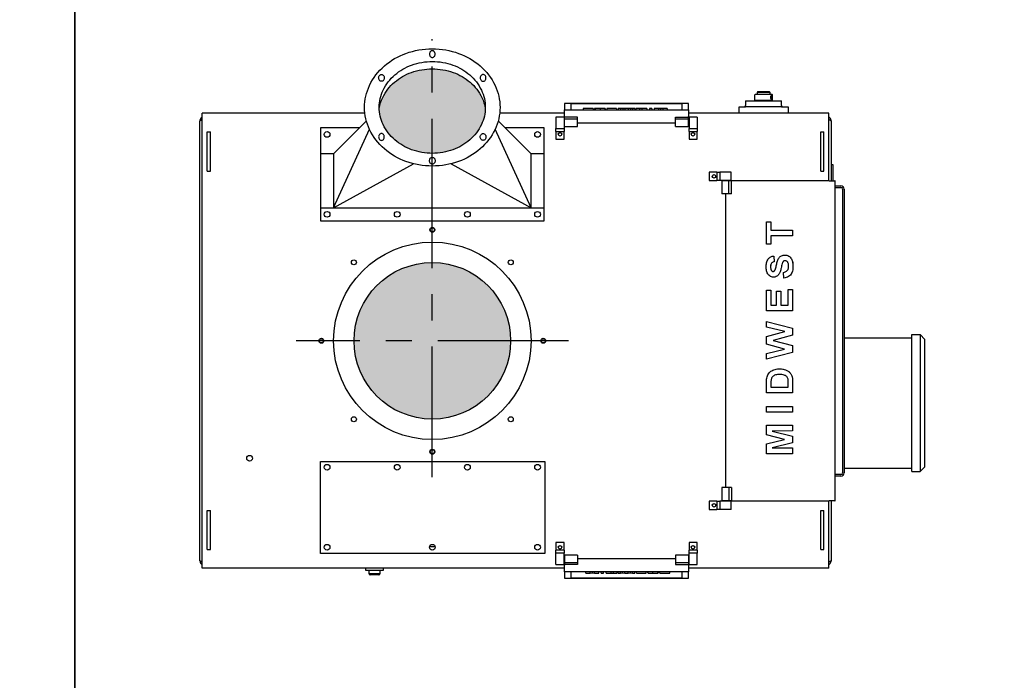
# Model space of a CAD drawing. Extents: x -181 to 1029, y -1270 to -471.
# Drawn here: x 271 to 346, y -923 to -872 of the extents above; entities that cross this region are included whole.
import ezdxf

# ---------------------------------------------------------------- set-up
doc = ezdxf.new("R2010")
doc.units = 0
doc.header["$LTSCALE"] = 8
doc.header["$MEASUREMENT"] = 0
doc.linetypes.add('CENTER', pattern=[2, 1.25, -0.25, 0.25, -0.25])
doc.layers.get('0').update_dxf_attribs({"linetype": 'CONTINUOUS'})
for name, color, linetype in [('C', 3, 'CENTER'), ('CA', 231, 'CONTINUOUS'), ('ELEC', 3, 'CONTINUOUS'), ('FLOWAREA', 200, 'CONTINUOUS')]:
    doc.layers.add(name, color=color, linetype=linetype)

# ---------------------------------------------------------------- blocks, each defined once
blk = doc.blocks.new('MIDWEST TOP')
for p, q in [((25.602, 7.409), (25.602, 9.127)), ((25.602, 9.127), (25.935, 9.127)), ((25.935, 9.127), (25.935, 8.486)), ((25.935, 9.127), (25.936, 9.127)), ((25.936, 9.127), (25.936, 8.486)), ((25.935, 8.486), (27.602, 8.486)), ((27.602, 8.486), (27.602, 8.05)), ((27.602, 8.486), (27.603, 8.486)), ((27.603, 8.486), (27.603, 8.05)), ((27.602, 8.05), (25.935, 8.05)), ((25.935, 8.05), (25.935, 7.409)), ((25.936, 8.05), (25.936, 7.409)), ((27.602, 8.05), (27.603, 8.05)), ((25.935, 7.409), (25.602, 7.409)), ((25.935, 7.409), (25.936, 7.409)), ((26.166, 6.494), (26.192, 6.058)), ((26.166, 6.494), (26.167, 6.494)), ((26.167, 6.494), (26.193, 6.058)), ((26.192, 6.058), (26.193, 6.058)), ((27.014, 6.571), (27.015, 6.571)), ((25.91, 5.672), (25.911, 5.672)), ((25.98, 5.381), (25.982, 5.381)), ((26.724, 5.577), (26.725, 5.577)), ((26.811, 5.93), (26.812, 5.93)), ((27.627, 5.699), (27.628, 5.699)), ((26.129, 4.878), (26.13, 4.878)), ((26.527, 5.079), (26.528, 5.079)), ((26.935, 4.801), (26.91, 5.237)), ((26.935, 4.801), (26.936, 4.801)), ((25.602, 2.296), (25.602, 3.886)), ((25.602, 3.886), (25.935, 3.886)), ((25.935, 3.886), (25.936, 3.886)), ((25.935, 3.886), (25.935, 2.732)), ((25.936, 3.886), (25.936, 2.732)), ((26.371, 3.809), (26.704, 3.809)), ((26.371, 2.732), (26.371, 3.809)), ((26.704, 3.809), (26.705, 3.809)), ((26.704, 3.809), (26.704, 2.732)), ((26.705, 3.809), (26.705, 2.732)), ((27.268, 3.937), (27.602, 3.937)), ((27.268, 2.732), (27.268, 3.937)), ((27.602, 3.937), (27.602, 2.296)), ((27.602, 3.937), (27.603, 3.937)), ((27.603, 3.937), (27.603, 2.296)), ((27.602, 2.296), (25.602, 2.296)), ((25.935, 2.732), (26.371, 2.732)), ((26.704, 2.732), (27.268, 2.732)), ((27.602, 2.296), (27.603, 2.296)), ((25.602, 1.483), (27.602, 0.979)), ((25.602, 1.483), (25.603, 1.483)), ((25.602, 1.035), (25.602, 1.483)), ((26.999, 0.701), (25.602, 1.035)), ((25.603, 1.483), (27.603, 0.979)), ((27.602, 0.979), (27.603, 0.979)), ((27.602, 0.979), (27.602, 0.425)), ((27.603, 0.979), (27.603, 0.425)), ((25.602, 0.336), (26.999, 0.701)), ((25.602, -0.263), (25.602, 0.336)), ((27.602, 0.425), (26.107, 0.035)), ((26.107, 0.035), (27.602, -0.367)), ((26.107, 0.035), (26.108, 0.035)), ((27.603, 0.425), (26.108, 0.035)), ((26.108, 0.035), (27.603, -0.367)), ((27.602, 0.425), (27.603, 0.425)), ((26.976, -0.632), (25.602, -0.263)), ((25.602, -0.966), (26.976, -0.632)), ((27.602, -0.367), (27.602, -0.902)), ((27.602, -0.367), (27.603, -0.367)), ((27.603, -0.367), (27.603, -0.902)), ((27.602, -0.902), (25.602, -1.414)), ((25.602, -1.414), (25.602, -0.966)), ((25.602, -1.414), (25.603, -1.414)), ((27.603, -0.902), (25.603, -1.414)), ((27.602, -0.902), (27.603, -0.902)), ((26.621, -2.15), (26.622, -2.15)), ((27.047, -2.218), (27.048, -2.218)), ((25.954, -2.976), (25.955, -2.976)), ((27.4, -2.453), (27.401, -2.453)), ((27.559, -2.766), (27.56, -2.766)), ((25.602, -3.996), (25.602, -3.184)), ((25.935, -3.353), (25.935, -3.56)), ((25.935, -3.353), (25.936, -3.353)), ((25.935, -3.56), (27.268, -3.56)), ((25.936, -3.353), (25.936, -3.56)), ((27.268, -3.56), (27.268, -3.217)), ((27.602, -3.16), (27.602, -3.996)), ((27.602, -3.16), (27.603, -3.16)), ((27.603, -3.16), (27.603, -3.996)), ((27.602, -3.996), (25.602, -3.996)), ((27.602, -3.996), (27.603, -3.996)), ((25.602, -5.04), (27.602, -5.04)), ((25.602, -5.476), (25.602, -5.04)), ((27.602, -5.04), (27.602, -5.476)), ((27.602, -5.04), (27.603, -5.04)), ((27.603, -5.04), (27.603, -5.476)), ((27.602, -5.476), (25.602, -5.476)), ((27.602, -5.476), (27.603, -5.476)), ((25.602, -6.468), (27.602, -6.468)), ((25.602, -7.213), (25.602, -6.468)), ((27.602, -6.468), (27.603, -6.468)), ((27.602, -6.468), (27.602, -6.904)), ((27.603, -6.468), (27.603, -6.904)), ((26.966, -7.558), (25.602, -7.213)), ((27.602, -6.904), (26.027, -6.917)), ((26.027, -6.917), (27.602, -7.302)), ((26.027, -6.917), (26.028, -6.917)), ((27.603, -6.904), (26.028, -6.917)), ((26.028, -6.917), (27.603, -7.302)), ((27.602, -6.904), (27.603, -6.904)), ((27.602, -7.302), (27.602, -7.814)), ((27.602, -7.302), (27.603, -7.302)), ((27.603, -7.302), (27.603, -7.814)), ((25.602, -7.902), (26.966, -7.558)), ((25.602, -8.647), (25.602, -7.902)), ((27.602, -7.814), (26.027, -8.199)), ((26.027, -8.199), (27.602, -8.211)), ((26.027, -8.199), (26.028, -8.199)), ((27.603, -7.814), (26.028, -8.199)), ((26.028, -8.199), (27.603, -8.211)), ((27.602, -7.814), (27.603, -7.814)), ((27.602, -8.211), (27.602, -8.647)), ((27.602, -8.211), (27.603, -8.211)), ((27.603, -8.211), (27.603, -8.647)), ((27.602, -8.647), (25.602, -8.647)), ((27.602, -8.647), (27.603, -8.647))]:
    blk.add_line(p, q)
for points, knots in [([(25.576, 5.666), (25.577, 5.719), (25.58, 5.826), (25.603, 5.984), (25.649, 6.138), (25.722, 6.268), (25.817, 6.369), (25.922, 6.438), (26.041, 6.483), (26.124, 6.49), (26.166, 6.494)], [0, 0, 0, 0, 0.140134, 0.280245, 0.420278, 0.560125, 0.670091, 0.780045, 0.889989, 1, 1, 1, 1]), ([(26.192, 6.058), (26.159, 6.05), (26.095, 6.036), (26.007, 5.985), (25.943, 5.898), (25.913, 5.789), (25.911, 5.711), (25.91, 5.672)], [0, 0, 0, 0, 0.186976, 0.373491, 0.559498, 0.779477, 1, 1, 1, 1]), ([(26.193, 6.058), (26.16, 6.05), (26.096, 6.036), (26.008, 5.985), (25.944, 5.898), (25.914, 5.789), (25.912, 5.711), (25.911, 5.672)], [0, 0, 0, 0, 0.186968, 0.373492, 0.559494, 0.779477, 1, 1, 1, 1]), ([(26.221, 5.379), (26.244, 5.425), (26.291, 5.518), (26.329, 5.67), (26.363, 5.823), (26.399, 5.975), (26.442, 6.116), (26.491, 6.246), (26.558, 6.358), (26.648, 6.454), (26.758, 6.525), (26.884, 6.565), (26.971, 6.569), (27.014, 6.571)], [0, 0, 0, 0, 0.099757, 0.199855, 0.299965, 0.400071, 0.500168, 0.583554, 0.666889, 0.750202, 0.833452, 0.916689, 1, 1, 1, 1]), ([(27.018, 6.135), (26.998, 6.133), (26.959, 6.13), (26.906, 6.101), (26.864, 6.054), (26.833, 5.996), (26.818, 5.952), (26.811, 5.93)], [0, 0, 0, 0, 0.186523, 0.372869, 0.559459, 0.779624, 1, 1, 1, 1]), ([(27.019, 6.135), (26.999, 6.133), (26.96, 6.13), (26.907, 6.101), (26.866, 6.054), (26.834, 5.996), (26.819, 5.952), (26.812, 5.93)], [0, 0, 0, 0, 0.186525, 0.372873, 0.559455, 0.779621, 1, 1, 1, 1]), ([(27.014, 6.571), (27.064, 6.567), (27.164, 6.559), (27.301, 6.494), (27.42, 6.402), (27.51, 6.281), (27.57, 6.143), (27.606, 5.997), (27.625, 5.849), (27.627, 5.749), (27.627, 5.699)], [0, 0, 0, 0, 0.124819, 0.249678, 0.374586, 0.499521, 0.624543, 0.749663, 0.874814, 1, 1, 1, 1]), ([(27.015, 6.571), (27.065, 6.567), (27.165, 6.559), (27.302, 6.494), (27.421, 6.402), (27.511, 6.281), (27.571, 6.143), (27.607, 5.997), (27.626, 5.849), (27.628, 5.749), (27.628, 5.699)], [0, 0, 0, 0, 0.124815, 0.249675, 0.374583, 0.499519, 0.624542, 0.749662, 0.874814, 1, 1, 1, 1]), ([(27.294, 5.71), (27.293, 5.741), (27.292, 5.804), (27.276, 5.896), (27.246, 5.978), (27.202, 6.043), (27.151, 6.092), (27.089, 6.128), (27.042, 6.132), (27.018, 6.135)], [0, 0, 0, 0, 0.166921, 0.333774, 0.500397, 0.62544, 0.750482, 0.875303, 1, 1, 1, 1]), ([(26.129, 4.878), (26.078, 4.883), (25.978, 4.892), (25.843, 4.966), (25.733, 5.07), (25.655, 5.204), (25.606, 5.352), (25.58, 5.508), (25.578, 5.613), (25.576, 5.666)], [0, 0, 0, 0, 0.139819, 0.2797, 0.419514, 0.559499, 0.706274, 0.853105, 1, 1, 1, 1]), ([(25.91, 5.672), (25.91, 5.643), (25.912, 5.587), (25.925, 5.509), (25.947, 5.439), (25.969, 5.401), (25.98, 5.381)], [0, 0, 0, 0, 0.280105, 0.560121, 0.780087, 1, 1, 1, 1]), ([(25.911, 5.672), (25.911, 5.643), (25.913, 5.587), (25.926, 5.509), (25.948, 5.439), (25.97, 5.401), (25.982, 5.381)], [0, 0, 0, 0, 0.280105, 0.560119, 0.78008, 1, 1, 1, 1]), ([(25.98, 5.381), (25.989, 5.371), (26.005, 5.349), (26.045, 5.32), (26.08, 5.317), (26.102, 5.314)], [0, 0, 0, 0, 0.280616, 0.561248, 1, 1, 1, 1]), ([(25.982, 5.381), (25.99, 5.371), (26.006, 5.349), (26.047, 5.32), (26.082, 5.317), (26.103, 5.314)], [0, 0, 0, 0, 0.280615, 0.561218, 1, 1, 1, 1]), ([(26.102, 5.314), (26.115, 5.315), (26.141, 5.317), (26.184, 5.338), (26.207, 5.363), (26.221, 5.379)], [0, 0, 0, 0, 0.280088, 0.560575, 1, 1, 1, 1]), ([(26.724, 5.577), (26.712, 5.528), (26.688, 5.43), (26.644, 5.297), (26.595, 5.177), (26.55, 5.112), (26.527, 5.079)], [0, 0, 0, 0, 0.280101, 0.560175, 0.780162, 1, 1, 1, 1]), ([(26.725, 5.577), (26.713, 5.528), (26.69, 5.43), (26.646, 5.297), (26.596, 5.177), (26.551, 5.112), (26.528, 5.079)], [0, 0, 0, 0, 0.280102, 0.560172, 0.780163, 1, 1, 1, 1]), ([(26.811, 5.93), (26.793, 5.865), (26.762, 5.748), (26.735, 5.629), (26.724, 5.577)], [0, 0, 0, 0, 0.559959, 1, 1, 1, 1]), ([(26.812, 5.93), (26.794, 5.865), (26.763, 5.748), (26.736, 5.629), (26.725, 5.577)], [0, 0, 0, 0, 0.559962, 1, 1, 1, 1]), ([(26.91, 5.237), (26.95, 5.247), (27.032, 5.267), (27.144, 5.327), (27.224, 5.415), (27.269, 5.514), (27.291, 5.611), (27.293, 5.677), (27.294, 5.71)], [0, 0, 0, 0, 0.186826, 0.373367, 0.55952, 0.706247, 0.853078, 1, 1, 1, 1]), ([(27.627, 5.699), (27.626, 5.64), (27.623, 5.522), (27.592, 5.347), (27.532, 5.18), (27.431, 5.029), (27.289, 4.911), (27.118, 4.833), (26.996, 4.812), (26.935, 4.801)], [0, 0, 0, 0, 0.140175, 0.280305, 0.420319, 0.560186, 0.706675, 0.853261, 1, 1, 1, 1]), ([(27.628, 5.699), (27.627, 5.64), (27.624, 5.522), (27.593, 5.347), (27.533, 5.18), (27.432, 5.029), (27.29, 4.911), (27.119, 4.833), (26.997, 4.812), (26.936, 4.801)], [0, 0, 0, 0, 0.140175, 0.280305, 0.42032, 0.560188, 0.706675, 0.853261, 1, 1, 1, 1]), ([(26.527, 5.079), (26.498, 5.047), (26.441, 4.983), (26.337, 4.92), (26.231, 4.883), (26.163, 4.88), (26.129, 4.878)], [0, 0, 0, 0, 0.280066, 0.55984, 0.779878, 1, 1, 1, 1]), ([(26.528, 5.079), (26.5, 5.047), (26.442, 4.983), (26.338, 4.92), (26.232, 4.883), (26.164, 4.88), (26.13, 4.878)], [0, 0, 0, 0, 0.2800693, 0.5598457, 0.7798863, 1, 1, 1, 1]), ([(25.64, -2.765), (25.658, -2.709), (25.696, -2.598), (25.797, -2.452), (25.928, -2.333), (26.083, -2.243), (26.255, -2.184), (26.437, -2.154), (26.56, -2.151), (26.621, -2.15)], [0, 0, 0, 0, 0.139922, 0.279772, 0.419752, 0.559766, 0.706441, 0.853192, 1, 1, 1, 1]), ([(26.621, -2.15), (26.702, -2.152), (26.847, -2.156), (26.986, -2.199), (27.047, -2.218)], [0, 0, 0, 0, 0.56008, 1, 1, 1, 1]), ([(26.622, -2.15), (26.703, -2.152), (26.848, -2.156), (26.987, -2.199), (27.048, -2.218)], [0, 0, 0, 0, 0.560085, 1, 1, 1, 1]), ([(27.047, -2.218), (27.084, -2.233), (27.158, -2.264), (27.253, -2.321), (27.335, -2.385), (27.378, -2.43), (27.4, -2.453)], [0, 0, 0, 0, 0.2800073, 0.5599822, 0.7799974, 1, 1, 1, 1]), ([(27.048, -2.218), (27.085, -2.233), (27.159, -2.264), (27.254, -2.321), (27.336, -2.385), (27.379, -2.43), (27.401, -2.453)], [0, 0, 0, 0, 0.280008, 0.559983, 0.77999, 1, 1, 1, 1]), ([(25.602, -3.184), (25.602, -3.105), (25.603, -2.964), (25.629, -2.825), (25.64, -2.765)], [0, 0, 0, 0, 0.560201, 1, 1, 1, 1]), ([(25.954, -2.976), (25.95, -3.011), (25.941, -3.081), (25.936, -3.207), (25.936, -3.298), (25.935, -3.353)], [0, 0, 0, 0, 0.279901, 0.559934, 1, 1, 1, 1]), ([(25.955, -2.976), (25.951, -3.011), (25.942, -3.081), (25.937, -3.207), (25.937, -3.298), (25.936, -3.353)], [0, 0, 0, 0, 0.279899, 0.559933, 1, 1, 1, 1]), ([(26.603, -2.586), (26.551, -2.587), (26.447, -2.589), (26.292, -2.611), (26.156, -2.666), (26.051, -2.751), (25.984, -2.857), (25.964, -2.936), (25.954, -2.976)], [0, 0, 0, 0, 0.18696, 0.373763, 0.560283, 0.706774, 0.853297, 1, 1, 1, 1]), ([(26.604, -2.586), (26.552, -2.587), (26.448, -2.589), (26.293, -2.611), (26.157, -2.666), (26.052, -2.751), (25.985, -2.857), (25.965, -2.936), (25.955, -2.976)], [0, 0, 0, 0, 0.186959, 0.373767, 0.560286, 0.706772, 0.853297, 1, 1, 1, 1]), ([(27.249, -2.938), (27.239, -2.902), (27.219, -2.829), (27.157, -2.731), (27.062, -2.666), (26.936, -2.617), (26.781, -2.589), (26.662, -2.587), (26.603, -2.586)], [0, 0, 0, 0, 0.140005, 0.279802, 0.419549, 0.559645, 0.779698, 1, 1, 1, 1]), ([(27.268, -3.217), (27.268, -3.165), (27.268, -3.071), (27.255, -2.979), (27.249, -2.938)], [0, 0, 0, 0, 0.560177, 1, 1, 1, 1]), ([(27.4, -2.453), (27.42, -2.479), (27.461, -2.531), (27.517, -2.636), (27.543, -2.716), (27.559, -2.766)], [0, 0, 0, 0, 0.279925, 0.559968, 1, 1, 1, 1]), ([(27.401, -2.453), (27.421, -2.479), (27.462, -2.531), (27.518, -2.636), (27.544, -2.716), (27.56, -2.766)], [0, 0, 0, 0, 0.279926, 0.559962, 1, 1, 1, 1]), ([(27.559, -2.766), (27.574, -2.839), (27.6, -2.969), (27.601, -3.101), (27.602, -3.16)], [0, 0, 0, 0, 0.559656, 1, 1, 1, 1]), ([(27.56, -2.766), (27.575, -2.839), (27.601, -2.969), (27.602, -3.101), (27.603, -3.16)], [0, 0, 0, 0, 0.559656, 1, 1, 1, 1])]:
    blk.add_open_spline(points, degree=3, knots=knots)

msp = doc.modelspace()

# ---------------------------------------------------------------- hatches: boundary and pattern name
at = {"layer": 'CA'}
msp.add_hatch(color=256, dxfattribs=at).paths.add_polyline_path([(304.119, -882.088, 0.092589), (305.411, -881.332, 0.103098), (306.302, -880.165, 0.105902), (306.6, -878.918, 0.072115), (306.338, -878.088, 0.103348), (305.439, -876.919, 0.092163), (304.136, -876.164, 0.085562), (302.539, -875.889, 0.085562), (300.942, -876.164, 0.092163), (299.639, -876.919, 0.103348), (298.739, -878.088, 0.072115), (298.477, -878.918, 0.105902), (298.776, -880.165, 0.103098), (299.666, -881.332, 0.092589), (300.958, -882.088, 0.086319), (302.539, -882.363, 0.086319)])
at = {"layer": 'FLOWAREA'}
h = msp.add_hatch(color=256, dxfattribs=at)
edge = h.paths.add_edge_path()
edge.add_arc((302.541, -896.726), 6, 0, 360)

# ---------------------------------------------------------------- linework, layer by layer
for p, q in [((328.416, -877.695), (327.416, -877.695)), ((327.476, -877.635), (328.356, -877.635)), ((322.166, -878.543), (312.666, -878.543)), ((312.666, -878.543), (312.666, -879.032)), ((313.166, -878.552), (321.666, -878.552)), ((313.166, -879.032), (313.166, -878.552)), ((321.666, -878.552), (321.666, -879.032)), ((322.166, -879.032), (322.166, -878.543)), ((326.541, -878.344), (327.916, -878.344)), ((328.617, -878.317), (327.215, -878.317)), ((327.916, -878.344), (329.291, -878.344)), ((284.916, -879.676), (284.916, -879.297)), ((297.377, -879.297), (284.916, -879.297)), ((312.666, -879.297), (307.7, -879.297)), ((312.666, -879.032), (313.166, -879.032)), ((312.666, -879.532), (312.666, -879.032)), ((313.166, -879.032), (321.666, -879.032)), ((314.873, -878.937), (314.091, -878.937)), ((314.091, -878.937), (314.091, -879.032)), ((314.873, -878.937), (314.873, -879.032)), ((314.975, -878.938), (314.975, -879.032)), ((315.014, -878.938), (315.014, -879.032)), ((315.388, -878.937), (315.388, -879.032)), ((315.744, -878.938), (315.744, -879.032)), ((315.783, -878.938), (315.744, -878.938)), ((315.783, -878.938), (315.783, -879.032)), ((315.898, -878.938), (315.898, -879.032)), ((315.911, -878.938), (315.898, -878.938)), ((315.911, -878.937), (315.911, -879.032)), ((316.655, -878.937), (315.911, -878.937)), ((316.655, -878.937), (316.655, -879.032)), ((316.968, -878.937), (316.77, -878.937)), ((316.77, -878.937), (316.77, -879.032)), ((316.968, -878.937), (316.968, -879.032)), ((317.123, -878.938), (316.968, -878.937)), ((317.285, -878.937), (317.123, -878.938)), ((317.123, -878.938), (317.123, -879.032)), ((317.285, -878.937), (317.285, -879.032)), ((317.548, -878.937), (317.285, -878.937)), ((317.548, -878.937), (317.548, -879.032)), ((317.712, -878.938), (317.548, -878.937)), ((317.868, -878.937), (317.712, -878.938)), ((317.712, -878.938), (317.712, -879.032)), ((317.868, -878.937), (317.868, -879.032)), ((318.065, -878.937), (317.868, -878.937)), ((318.065, -878.937), (318.065, -879.032)), ((318.129, -878.938), (318.129, -879.032)), ((318.406, -878.937), (318.406, -879.032)), ((318.596, -878.937), (318.596, -879.032)), ((318.962, -878.937), (318.596, -878.937)), ((318.962, -878.937), (318.962, -879.032)), ((319.167, -878.937), (319.167, -879.032)), ((319.36, -878.937), (319.167, -878.937)), ((319.36, -878.937), (319.36, -879.032)), ((319.865, -878.937), (319.539, -878.937)), ((319.539, -878.937), (319.539, -879.032)), ((319.865, -878.937), (319.865, -879.032)), ((320.033, -878.938), (319.865, -878.937)), ((320.201, -878.937), (320.033, -878.938)), ((320.033, -878.938), (320.033, -879.032)), ((320.201, -878.937), (320.201, -879.032)), ((320.526, -878.937), (320.201, -878.937)), ((320.526, -878.937), (320.526, -879.032)), ((321.666, -879.032), (322.166, -879.032)), ((322.166, -879.032), (322.166, -879.532)), ((332.916, -879.297), (322.166, -879.297)), ((326.041, -878.797), (326.541, -878.797)), ((326.041, -879.297), (326.041, -878.797)), ((329.291, -878.797), (326.541, -878.797)), ((329.291, -878.797), (329.791, -878.797)), ((329.791, -878.797), (329.791, -879.297)), ((332.916, -879.676), (332.916, -879.297)), ((284.737, -913.556), (284.737, -879.896)), ((284.916, -913.776), (284.916, -879.676)), ((297.486, -879.863), (294.976, -882.411)), ((307.591, -879.863), (310.101, -882.411)), ((312.004, -879.594), (312.004, -880.469)), ((312.629, -879.594), (312.629, -880.469)), ((312.666, -879.532), (312.666, -879.598)), ((312.666, -879.755), (312.666, -879.598)), ((313.666, -879.598), (312.666, -879.598)), ((312.666, -880.311), (312.666, -879.751)), ((313.666, -879.755), (313.666, -879.598)), ((313.666, -880.311), (313.666, -879.751)), ((313.666, -880.032), (321.166, -880.032)), ((313.666, -880.032), (321.166, -880.032)), ((321.166, -879.755), (321.166, -879.598)), ((321.166, -879.598), (322.166, -879.598)), ((321.166, -880.311), (321.166, -879.751)), ((322.166, -879.598), (322.166, -879.532)), ((322.166, -879.755), (322.166, -879.598)), ((322.166, -880.311), (322.166, -879.751)), ((322.204, -879.594), (322.204, -880.469)), ((322.829, -879.594), (322.829, -880.469)), ((332.916, -884.476), (332.916, -879.676)), ((333.095, -879.896), (333.095, -884.476)), ((285.291, -883.726), (285.291, -880.726)), ((285.291, -880.726), (285.541, -880.726)), ((285.541, -883.726), (285.541, -880.726)), ((293.976, -880.411), (293.976, -887.536)), ((296.947, -880.411), (293.976, -880.411)), ((294.976, -886.536), (297.727, -880.516)), ((310.101, -886.536), (307.351, -880.516)), ((311.101, -880.411), (308.131, -880.411)), ((311.101, -887.536), (311.101, -880.411)), ((312.004, -880.691), (312.004, -880.457)), ((312.004, -880.691), (312.004, -881.281)), ((312.004, -880.691), (312.629, -880.691)), ((312.629, -880.457), (312.629, -880.691)), ((312.629, -881.281), (312.629, -880.691)), ((322.204, -880.691), (322.204, -880.457)), ((322.204, -880.691), (322.204, -881.281)), ((322.204, -880.691), (322.829, -880.691)), ((322.829, -880.457), (322.829, -880.691)), ((322.829, -881.281), (322.829, -880.691)), ((332.291, -883.726), (332.291, -880.726)), ((332.291, -880.726), (332.541, -880.726)), ((332.541, -883.726), (332.541, -880.726)), ((312.004, -881.281), (312.629, -881.281)), ((322.204, -881.281), (322.829, -881.281)), ((294.976, -882.411), (293.976, -882.411)), ((294.976, -882.411), (294.976, -886.536)), ((310.101, -886.536), (310.101, -882.411)), ((311.101, -882.411), (310.101, -882.411)), ((294.976, -886.536), (301.094, -883.16)), ((303.983, -883.16), (310.101, -886.536)), ((333.095, -883.226), (333.215, -883.226)), ((333.215, -883.226), (333.215, -884.476)), ((285.291, -883.726), (285.541, -883.726)), ((323.741, -883.814), (323.741, -884.439)), ((324.331, -883.814), (323.741, -883.814)), ((324.331, -883.814), (324.331, -884.439)), ((324.331, -883.814), (324.565, -883.814)), ((325.429, -883.814), (324.554, -883.814)), ((332.291, -883.726), (332.541, -883.726)), ((323.741, -884.439), (324.331, -884.439)), ((324.565, -884.439), (324.331, -884.439)), ((325.429, -884.439), (324.554, -884.439)), ((325.251, -884.476), (324.731, -884.476)), ((325.251, -885.476), (325.251, -884.476)), ((325.465, -884.476), (325.251, -884.476)), ((332.929, -884.476), (325.465, -884.476)), ((325.465, -885.476), (325.465, -884.476)), ((332.929, -884.476), (333.383, -884.476)), ((333.394, -884.476), (333.383, -884.476)), ((333.394, -908.976), (333.394, -884.476)), ((325.251, -885.476), (324.731, -885.476)), ((324.994, -885.476), (324.994, -907.976)), ((325.465, -885.476), (325.251, -885.476)), ((333.394, -884.857), (333.845, -884.857)), ((333.394, -884.976), (333.845, -884.976)), ((333.97, -885.101), (333.97, -906.851)), ((334.09, -885.101), (334.09, -906.851)), ((293.976, -886.536), (311.101, -886.536)), ((293.976, -887.536), (311.101, -887.536)), ((334.09, -895.728), (334.09, -905.728)), ((333.845, -906.976), (333.394, -906.976)), ((333.845, -907.096), (333.394, -907.096)), ((325.251, -907.976), (324.731, -907.976)), ((325.251, -907.976), (325.251, -908.976)), ((325.465, -907.976), (325.251, -907.976)), ((325.465, -907.976), (325.465, -908.976)), ((323.741, -909.014), (323.741, -909.639)), ((324.331, -909.014), (323.741, -909.014)), ((323.741, -909.639), (324.331, -909.639)), ((324.331, -909.014), (324.331, -909.639)), ((324.331, -909.014), (324.565, -909.014)), ((324.565, -909.639), (324.331, -909.639)), ((325.429, -909.014), (324.554, -909.014)), ((325.429, -909.639), (324.554, -909.639)), ((325.251, -908.976), (324.731, -908.976)), ((325.465, -908.976), (325.251, -908.976)), ((325.465, -908.976), (332.929, -908.976)), ((332.916, -913.776), (332.916, -908.976)), ((333.383, -908.976), (332.929, -908.976)), ((333.095, -908.976), (333.095, -913.556)), ((333.383, -908.976), (333.394, -908.976)), ((285.291, -912.726), (285.291, -909.726)), ((285.291, -909.726), (285.541, -909.726)), ((285.541, -912.726), (285.541, -909.726)), ((332.291, -912.726), (332.291, -909.726)), ((332.291, -909.726), (332.541, -909.726)), ((332.541, -912.726), (332.541, -909.726)), ((302.757, -912.506), (302.325, -912.506)), ((312.629, -912.171), (312.004, -912.171)), ((312.004, -912.171), (312.004, -912.761)), ((312.629, -912.761), (312.629, -912.171)), ((322.829, -912.171), (322.204, -912.171)), ((322.204, -912.171), (322.204, -912.761)), ((322.829, -912.761), (322.829, -912.171)), ((285.291, -912.726), (285.541, -912.726)), ((312.629, -912.761), (312.004, -912.761)), ((312.004, -912.995), (312.004, -912.761)), ((312.004, -913.859), (312.004, -912.984)), ((312.629, -912.761), (312.629, -912.995)), ((312.629, -913.859), (312.629, -912.984)), ((312.666, -913.141), (312.666, -913.701)), ((313.666, -913.141), (313.666, -913.701)), ((321.166, -913.421), (313.666, -913.421)), ((321.166, -913.421), (313.666, -913.421)), ((321.166, -913.141), (321.166, -913.701)), ((322.166, -913.141), (322.166, -913.701)), ((322.829, -912.761), (322.204, -912.761)), ((322.204, -912.995), (322.204, -912.761)), ((322.204, -913.859), (322.204, -912.984)), ((322.829, -912.761), (322.829, -912.995)), ((322.829, -913.859), (322.829, -912.984)), ((332.291, -912.726), (332.541, -912.726)), ((284.916, -914.156), (284.916, -913.776)), ((312.666, -914.156), (284.916, -914.156)), ((312.666, -913.697), (312.666, -913.855)), ((312.666, -913.855), (312.666, -913.921)), ((313.666, -913.855), (312.666, -913.855)), ((312.666, -914.42), (312.666, -913.921)), ((313.666, -913.697), (313.666, -913.855)), ((321.166, -913.697), (321.166, -913.855)), ((321.166, -913.855), (322.166, -913.855)), ((322.166, -913.697), (322.166, -913.855)), ((322.166, -913.921), (322.166, -913.855)), ((322.166, -913.921), (322.166, -914.42)), ((332.916, -914.156), (322.166, -914.156)), ((332.916, -914.156), (332.916, -913.776)), ((297.419, -914.289), (298.794, -914.289)), ((297.669, -914.564), (298.544, -914.564)), ((298.444, -914.664), (297.769, -914.664)), ((313.166, -914.42), (312.666, -914.42)), ((312.666, -914.42), (312.666, -914.911)), ((312.666, -914.911), (322.166, -914.911)), ((321.666, -914.42), (313.166, -914.42)), ((313.166, -914.902), (313.166, -914.42)), ((321.666, -914.902), (313.166, -914.902)), ((314.306, -914.516), (314.306, -914.42)), ((314.306, -914.516), (314.631, -914.516)), ((314.631, -914.516), (314.631, -914.42)), ((314.631, -914.516), (314.8, -914.515)), ((314.8, -914.515), (314.8, -914.42)), ((314.8, -914.515), (314.968, -914.516)), ((314.968, -914.516), (314.968, -914.42)), ((314.968, -914.516), (315.293, -914.516)), ((315.293, -914.516), (315.293, -914.42)), ((315.473, -914.516), (315.473, -914.42)), ((315.473, -914.516), (315.665, -914.516)), ((315.665, -914.516), (315.665, -914.42)), ((315.87, -914.516), (315.87, -914.42)), ((315.87, -914.516), (316.237, -914.516)), ((316.237, -914.516), (316.237, -914.42)), ((316.426, -914.516), (316.426, -914.42)), ((316.703, -914.515), (316.703, -914.42)), ((316.767, -914.516), (316.767, -914.42)), ((316.767, -914.516), (316.965, -914.516)), ((316.965, -914.516), (316.965, -914.42)), ((316.965, -914.516), (317.12, -914.515)), ((317.12, -914.515), (317.12, -914.42)), ((317.12, -914.515), (317.284, -914.516)), ((317.284, -914.516), (317.284, -914.42)), ((317.284, -914.516), (317.547, -914.516)), ((317.547, -914.516), (317.547, -914.42)), ((317.547, -914.516), (317.71, -914.515)), ((317.71, -914.515), (317.71, -914.42)), ((317.71, -914.515), (317.865, -914.516)), ((317.865, -914.516), (317.865, -914.42)), ((317.865, -914.516), (318.062, -914.516)), ((318.062, -914.516), (318.062, -914.42)), ((318.178, -914.516), (318.178, -914.42)), ((318.178, -914.516), (318.921, -914.516)), ((318.921, -914.516), (318.921, -914.42)), ((318.921, -914.515), (318.934, -914.515)), ((318.934, -914.515), (318.934, -914.42)), ((319.05, -914.515), (319.05, -914.42)), ((319.05, -914.515), (319.088, -914.515)), ((319.088, -914.516), (319.088, -914.42)), ((319.444, -914.516), (319.444, -914.42)), ((319.819, -914.516), (319.819, -914.42)), ((319.857, -914.515), (319.857, -914.42)), ((319.96, -914.516), (319.96, -914.42)), ((319.96, -914.516), (320.742, -914.516)), ((320.742, -914.516), (320.742, -914.42)), ((322.166, -914.42), (321.666, -914.42)), ((321.666, -914.42), (321.666, -914.902)), ((322.166, -914.911), (322.166, -914.42))]:
    msp.add_line(p, q)
for points in [[(275.15, -1270.461), (124.295, -1270.461), (124.295, -870.638), (275.15, -870.638)], [(426.005, -1270.461), (275.15, -1270.461), (275.15, -870.638), (426.005, -870.638)], [(293.969, -905.984), (311.162, -905.984), (311.162, -913.017), (293.969, -913.017)]]:
    msp.add_lwpolyline(points, close=True)
for points in [[(302.539, -883.337, -0.086319), (300.521, -882.986, -0.092589), (298.871, -882.021, -0.103098), (297.734, -880.531, -0.111998), (297.351, -878.845, -0.111998), (297.734, -877.158, -0.103098), (298.871, -875.668, -0.092589), (300.521, -874.703, -0.086319), (302.539, -874.352, -0.086319), (304.557, -874.703, -0.092589), (306.207, -875.668, -0.103098), (307.344, -877.158, -0.111998), (307.726, -878.845, -0.111998), (307.344, -880.531, -0.103098), (306.207, -882.021, -0.092589), (304.557, -882.986, -0.086319)], [(302.539, -874.5, 0.115323), (302.457, -874.519, 0.103944), (302.384, -874.576, 0.091075), (302.338, -874.659, 0.083681), (302.321, -874.761, 0.083681), (302.338, -874.862, 0.091075), (302.384, -874.945, 0.103944), (302.457, -875.002, 0.115323), (302.539, -875.021, 0.115323), (302.62, -875.002, 0.103944), (302.693, -874.945, 0.091075), (302.74, -874.862, 0.083681), (302.757, -874.761, 0.083681), (302.74, -874.659, 0.091075), (302.693, -874.576, 0.103944), (302.62, -874.519, 0.115323)], [(302.539, -882.363, -0.086319), (300.958, -882.088, -0.092589), (299.666, -881.332, -0.103098), (298.776, -880.165, -0.111998), (298.476, -878.845, -0.111998), (298.776, -877.524, -0.103098), (299.666, -876.357, -0.092589), (300.958, -875.601, -0.086319), (302.539, -875.326, -0.086319), (304.119, -875.601, -0.092589), (305.411, -876.357, -0.103098), (306.302, -877.524, -0.111998), (306.601, -878.845, -0.111998), (306.302, -880.165, -0.103098), (305.411, -881.332, -0.092589), (304.119, -882.088, -0.086319)], [(298.645, -876.319, -0.115323), (298.727, -876.338, -0.103944), (298.8, -876.395, -0.091075), (298.846, -876.478, -0.083681), (298.863, -876.579, -0.083681), (298.846, -876.681, -0.091075), (298.8, -876.764, -0.103944), (298.727, -876.821, -0.115323), (298.645, -876.84, -0.115323), (298.564, -876.821, -0.103944), (298.491, -876.764, -0.091075), (298.444, -876.681, -0.083681), (298.427, -876.579, -0.083681), (298.444, -876.478, -0.091075), (298.491, -876.395, -0.103944), (298.564, -876.338, -0.115323)], [(306.432, -876.319, 0.115323), (306.351, -876.338, 0.103944), (306.278, -876.395, 0.091075), (306.231, -876.478, 0.083681), (306.214, -876.579, 0.083681), (306.231, -876.681, 0.091075), (306.278, -876.764, 0.103944), (306.351, -876.821, 0.115323), (306.432, -876.84, 0.115323), (306.513, -876.821, 0.103944), (306.586, -876.764, 0.091075), (306.633, -876.681, 0.083681), (306.65, -876.579, 0.083681), (306.633, -876.478, 0.091075), (306.586, -876.395, 0.103944), (306.513, -876.338, 0.115323)], [(298.645, -881.37, 0.115323), (298.727, -881.351, 0.103944), (298.8, -881.294, 0.091075), (298.846, -881.212, 0.083681), (298.863, -881.11, 0.083681), (298.846, -881.008, 0.091075), (298.8, -880.926, 0.103944), (298.727, -880.868, 0.115323), (298.645, -880.849, 0.115323), (298.564, -880.868, 0.103944), (298.491, -880.926, 0.091075), (298.444, -881.008, 0.083681), (298.427, -881.11, 0.083681), (298.444, -881.212, 0.091075), (298.491, -881.294, 0.103944), (298.564, -881.351, 0.115323)], [(306.432, -881.37, -0.115323), (306.351, -881.351, -0.103944), (306.278, -881.294, -0.091075), (306.231, -881.212, -0.083681), (306.214, -881.11, -0.083681), (306.231, -881.008, -0.091075), (306.278, -880.926, -0.103944), (306.351, -880.868, -0.115323), (306.432, -880.849, -0.115323), (306.513, -880.868, -0.103944), (306.586, -880.926, -0.091075), (306.633, -881.008, -0.083681), (306.65, -881.11, -0.083681), (306.633, -881.212, -0.091075), (306.586, -881.294, -0.103944), (306.513, -881.351, -0.115323)], [(302.539, -883.189, -0.115323), (302.457, -883.17, -0.103944), (302.384, -883.113, -0.091075), (302.338, -883.03, -0.083681), (302.321, -882.929, -0.083681), (302.338, -882.827, -0.091075), (302.384, -882.744, -0.103944), (302.457, -882.687, -0.115323), (302.539, -882.668, -0.115323), (302.62, -882.687, -0.103944), (302.693, -882.744, -0.091075), (302.74, -882.827, -0.083681), (302.757, -882.929, -0.083681), (302.74, -883.03, -0.091075), (302.693, -883.113, -0.103944), (302.62, -883.17, -0.115323)]]:
    msp.add_lwpolyline(points, format="xyb", close=True)
msp.add_lwpolyline([(298.477, -878.918, -0.072115), (298.739, -878.088, -0.103348), (299.639, -876.919, -0.092163), (300.942, -876.164, -0.085562), (302.539, -875.889, -0.085562), (304.136, -876.164, -0.092163), (305.439, -876.919, -0.103348), (306.338, -878.088, -0.072115), (306.6, -878.918, -0.112936)], format="xyb")
at = {"flags": 128}
for points in [[(328.512, -877.953), (328.49, -877.961), (328.471, -877.982), (328.457, -878.016), (328.45, -878.057), (328.45, -878.1), (328.457, -878.141), (328.471, -878.174), (328.49, -878.196), (328.512, -878.203)], [(328.512, -878.203), (328.533, -878.196), (328.552, -878.174), (328.566, -878.141), (328.573, -878.1), (328.573, -878.057), (328.566, -878.016), (328.552, -877.982), (328.533, -877.961), (328.512, -877.953)]]:
    msp.add_lwpolyline(points, dxfattribs=at)
for centre, radius in [((294.476, -880.911), 0.219), ((310.601, -880.911), 0.219), ((312.316, -880.906), 0.135), ((322.516, -880.906), 0.135), ((324.116, -884.126), 0.135), ((294.476, -887.036), 0.219), ((299.851, -887.036), 0.219), ((305.226, -887.036), 0.219), ((310.601, -887.036), 0.219), ((302.541, -888.226), 0.19), ((302.541, -888.226), 0.188), ((302.541, -888.226), 0.157), ((302.541, -896.726), 7.562), ((296.531, -890.716), 0.19), ((302.541, -896.726), 6), ((308.552, -890.716), 0.19), ((294.041, -896.726), 0.19), ((294.041, -896.726), 0.188), ((294.041, -896.726), 0.158), ((311.041, -896.726), 0.19), ((311.041, -896.726), 0.187), ((311.041, -896.726), 0.158), ((296.531, -902.737), 0.19), ((308.552, -902.737), 0.19), ((302.541, -905.226), 0.19), ((302.541, -905.226), 0.188), ((302.541, -905.226), 0.158), ((288.541, -905.726), 0.219), ((294.476, -906.416), 0.219), ((299.851, -906.416), 0.219), ((305.226, -906.416), 0.219), ((310.601, -906.416), 0.219), ((324.116, -909.326), 0.135), ((294.476, -912.541), 0.219), ((302.541, -912.541), 0.219), ((310.601, -912.541), 0.219), ((312.316, -912.546), 0.135), ((322.516, -912.546), 0.135)]:
    msp.add_circle(centre, radius)
for centre, radius, start, end in [((327.269, -877.899), 0.04, 90, 180), ((328.564, -877.899), 0.04, 0, 90), ((326.441, -878.697), 0.1, 270, 0), ((329.391, -878.697), 0.1, 180, 270), ((333.845, -885.101), 0.245, 0, 90), ((333.845, -885.101), 0.125, 0, 90), ((333.845, -906.851), 0.245, 270, 0), ((333.845, -906.851), 0.125, 270, 0)]:
    msp.add_arc(centre, radius, start, end)
for points in [[(327.229, -877.899), (327.229, -878.317)], [(327.476, -877.635), (327.416, -877.695)], [(327.416, -877.695), (327.416, -877.859)], [(328.416, -877.695), (328.356, -877.635)], [(328.416, -877.859), (328.416, -877.695)], [(328.604, -878.317), (328.604, -877.899)], [(326.541, -878.344), (326.541, -878.697)], [(327.215, -878.317), (327.215, -878.344)], [(328.617, -878.344), (328.617, -878.317)], [(329.291, -878.697), (329.291, -878.344)], [(312.629, -879.594), (312.004, -879.594)], [(312.666, -879.781), (312.629, -879.781)], [(313.666, -879.751), (312.666, -879.751)], [(322.166, -879.751), (321.166, -879.751)], [(322.204, -879.781), (322.166, -879.781)], [(322.829, -879.594), (322.204, -879.594)], [(312.004, -880.469), (312.629, -880.469)], [(312.629, -880.281), (312.666, -880.281)], [(312.666, -880.311), (313.666, -880.311)], [(321.166, -880.311), (322.166, -880.311)], [(322.166, -880.281), (322.204, -880.281)], [(322.204, -880.469), (322.829, -880.469)], [(324.554, -883.814), (324.554, -884.439)], [(325.429, -884.439), (325.429, -883.814)], [(324.731, -884.476), (324.731, -885.476)], [(324.741, -884.439), (324.741, -884.476)], [(325.241, -884.476), (325.241, -884.439)], [(324.731, -907.976), (324.731, -908.976)], [(324.554, -909.014), (324.554, -909.639)], [(324.741, -908.976), (324.741, -909.014)], [(325.241, -909.014), (325.241, -908.976)], [(325.429, -909.639), (325.429, -909.014)], [(312.629, -912.984), (312.004, -912.984)], [(312.666, -913.171), (312.629, -913.171)], [(313.666, -913.141), (312.666, -913.141)], [(322.166, -913.141), (321.166, -913.141)], [(322.204, -913.171), (322.166, -913.171)], [(322.829, -912.984), (322.204, -912.984)], [(297.419, -914.156), (297.419, -914.289)], [(298.794, -914.289), (298.794, -914.156)], [(312.004, -913.859), (312.629, -913.859)], [(312.629, -913.671), (312.666, -913.671)], [(312.666, -913.701), (313.666, -913.701)], [(321.166, -913.701), (322.166, -913.701)], [(322.166, -913.671), (322.204, -913.671)], [(322.204, -913.859), (322.829, -913.859)], [(297.669, -914.289), (297.669, -914.564)], [(297.669, -914.564), (297.769, -914.664)], [(298.444, -914.664), (298.544, -914.564)], [(298.544, -914.564), (298.544, -914.289)]]:
    msp.add_open_spline(points, degree=1)
for points, knots in [([(327.916, -877.859), (327.874, -877.859), (327.789, -877.859), (327.667, -877.859), (327.554, -877.859), (327.455, -877.859), (327.374, -877.859), (327.314, -877.859), (327.276, -877.859), (327.271, -877.859), (327.269, -877.859)], [0, 0, 0, 0, 0.125003, 0.250003, 0.375002, 0.5, 0.625001, 0.750001, 0.875, 1, 1, 1, 1]), ([(328.564, -877.859), (328.561, -877.859), (328.556, -877.859), (328.518, -877.859), (328.458, -877.859), (328.377, -877.859), (328.278, -877.859), (328.166, -877.859), (328.043, -877.859), (327.959, -877.859), (327.916, -877.859)], [0, 0, 0, 0, 0.1250003, 0.2500006, 0.3750006, 0.5000021, 0.6250006, 0.7500007, 0.8750012, 1, 1, 1, 1]), ([(328.512, -877.953), (328.504, -877.955), (328.49, -877.957), (328.468, -877.978), (328.451, -878.01), (328.44, -878.049), (328.438, -878.092), (328.446, -878.133), (328.461, -878.167), (328.482, -878.192), (328.499, -878.202), (328.509, -878.203), (328.512, -878.203)], [0, 0, 0, 0, 0.106173, 0.212304, 0.319508, 0.427486, 0.534279, 0.639765, 0.745865, 0.853526, 0.961293, 1, 1, 1, 1]), ([(315.014, -878.938), (315.003, -878.938), (314.978, -878.938), (314.976, -878.938), (314.975, -878.938)], [0, 0, 0, 0, 0.410304, 1, 1, 1, 1]), ([(315.388, -878.937), (315.355, -878.937), (315.288, -878.937), (315.19, -878.937), (315.108, -878.937), (315.053, -878.937), (315.021, -878.937), (315.016, -878.938), (315.014, -878.938)], [0, 0, 0, 0, 0.187008, 0.373756, 0.560014, 0.706621, 0.853205, 1, 1, 1, 1]), ([(315.744, -878.938), (315.741, -878.938), (315.734, -878.937), (315.682, -878.937), (315.602, -878.937), (315.499, -878.937), (315.425, -878.937), (315.388, -878.937)], [0, 0, 0, 0, 0.186419, 0.372905, 0.559335, 0.779441, 1, 1, 1, 1]), ([(318.406, -878.937), (318.371, -878.937), (318.301, -878.937), (318.221, -878.937), (318.164, -878.938), (318.133, -878.938), (318.13, -878.938), (318.129, -878.938)], [0, 0, 0, 0, 0.1862975, 0.3727669, 0.5594986, 0.7795917, 1, 1, 1, 1]), ([(318.596, -878.937), (318.56, -878.937), (318.496, -878.937), (318.434, -878.937), (318.406, -878.937)], [0, 0, 0, 0, 0.560242, 1, 1, 1, 1]), ([(284.916, -879.581), (284.9, -879.589), (284.844, -879.619), (284.779, -879.71), (284.741, -879.813), (284.738, -879.877), (284.737, -879.896)], [0, 0, 0, 0, 0.14378, 0.496139, 0.8485, 1, 1, 1, 1]), ([(284.737, -879.896), (284.742, -879.882), (284.751, -879.853), (284.818, -879.811), (284.885, -879.785), (284.916, -879.772)], [0, 0, 0, 0, 0.351281, 0.702634, 1, 1, 1, 1]), ([(333.095, -879.896), (333.091, -879.852), (333.081, -879.762), (333.015, -879.648), (332.947, -879.6), (332.916, -879.578)], [0, 0, 0, 0, 0.351279, 0.70263, 1, 1, 1, 1]), ([(332.916, -879.773), (332.932, -879.779), (332.988, -879.799), (333.054, -879.834), (333.092, -879.869), (333.095, -879.89), (333.095, -879.896)], [0, 0, 0, 0, 0.143775, 0.496139, 0.848498, 1, 1, 1, 1]), ([(284.916, -913.68), (284.9, -913.674), (284.844, -913.653), (284.779, -913.619), (284.741, -913.583), (284.738, -913.562), (284.737, -913.556)], [0, 0, 0, 0, 0.143779, 0.49614, 0.848499, 1, 1, 1, 1]), ([(284.737, -913.556), (284.742, -913.601), (284.751, -913.69), (284.818, -913.805), (284.885, -913.853), (284.916, -913.875)], [0, 0, 0, 0, 0.351281, 0.702632, 1, 1, 1, 1]), ([(333.095, -913.556), (333.091, -913.571), (333.081, -913.6), (333.015, -913.641), (332.947, -913.668), (332.916, -913.68)], [0, 0, 0, 0, 0.351279, 0.702632, 1, 1, 1, 1]), ([(332.916, -913.872), (332.932, -913.863), (332.988, -913.834), (333.054, -913.743), (333.092, -913.639), (333.095, -913.576), (333.095, -913.556)], [0, 0, 0, 0, 0.143775, 0.496138, 0.848499, 1, 1, 1, 1]), ([(316.237, -914.516), (316.273, -914.516), (316.336, -914.516), (316.399, -914.516), (316.426, -914.516)], [0, 0, 0, 0, 0.56023, 1, 1, 1, 1]), ([(316.426, -914.516), (316.461, -914.516), (316.532, -914.516), (316.611, -914.516), (316.669, -914.516), (316.699, -914.516), (316.702, -914.515), (316.703, -914.515)], [0, 0, 0, 0, 0.186298, 0.372767, 0.559499, 0.779591, 1, 1, 1, 1]), ([(319.088, -914.516), (319.091, -914.516), (319.098, -914.516), (319.15, -914.516), (319.231, -914.516), (319.333, -914.516), (319.407, -914.516), (319.444, -914.516)], [0, 0, 0, 0, 0.186419, 0.3729051, 0.5593353, 0.7794363, 1, 1, 1, 1]), ([(319.444, -914.516), (319.478, -914.516), (319.545, -914.516), (319.643, -914.516), (319.724, -914.516), (319.78, -914.516), (319.812, -914.516), (319.816, -914.516), (319.819, -914.516)], [0, 0, 0, 0, 0.187009, 0.373753, 0.560011, 0.706618, 0.853205, 1, 1, 1, 1]), ([(319.819, -914.515), (319.829, -914.515), (319.855, -914.515), (319.856, -914.515), (319.857, -914.515)], [0, 0, 0, 0, 0.410298, 1, 1, 1, 1])]:
    msp.add_open_spline(points, degree=3, knots=knots)
at = {"layer": 'C'}
for p, q in [((302.541, -889.709), (302.541, -873.61)), ((302.541, -907.161), (302.541, -886.292)), ((312.975, -896.726), (292.107, -896.726)), ((312.975, -896.726), (292.107, -896.726))]:
    msp.add_line(p, q, dxfattribs=at)
at = {"layer": 'ELEC'}
for p, q in [((334.09, -896.494), (339.278, -896.494)), ((339.278, -906.744), (339.278, -896.244)), ((339.278, -896.244), (339.903, -896.244)), ((339.903, -896.244), (339.903, -906.744)), ((339.903, -896.244), (340.278, -896.619)), ((340.278, -906.369), (340.278, -896.619)), ((334.09, -906.494), (339.278, -906.494)), ((339.903, -906.744), (340.278, -906.369)), ((339.278, -906.744), (339.903, -906.744))]:
    msp.add_line(p, q, dxfattribs=at)

# ---------------------------------------------------------------- block references
msp.add_blockref('MIDWEST TOP', (302.541, -896.726))

doc.saveas('drawing.dxf')
